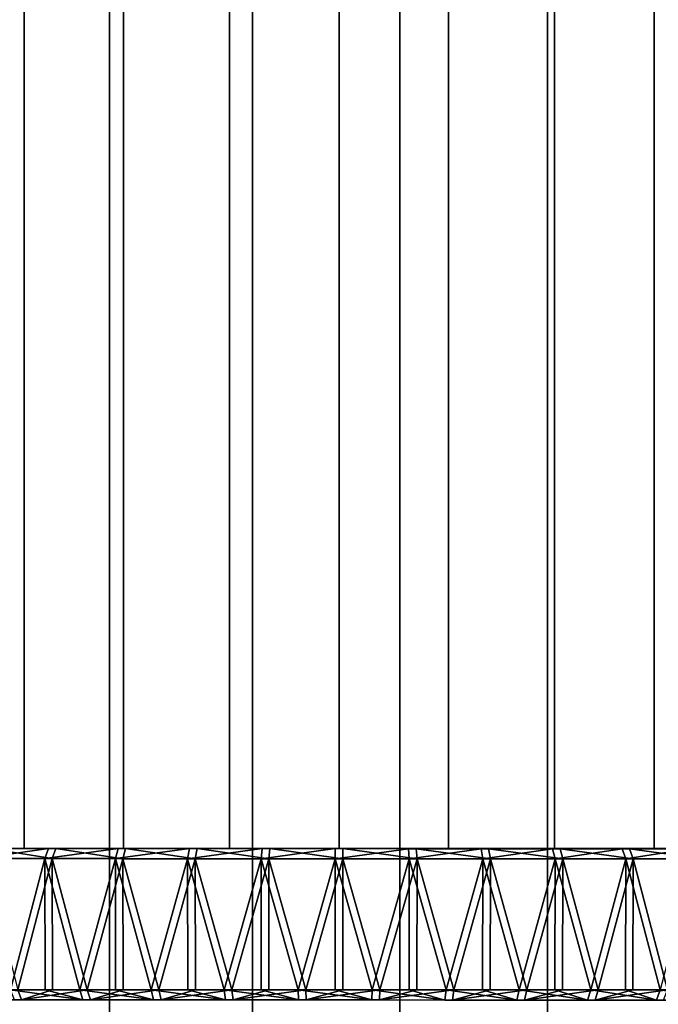
# Model space of a CAD drawing. Extents: x -0.037 to 0.037, y -0.7 to 0.
# Drawn here: x -0.006 to 0.006, y -0.642 to -0.622 of the extents above; entities that cross this region are included whole.
import ezdxf

# ---------------------------------------------------------------- set-up
doc = ezdxf.new("R2010")
doc.units = 0
for name, color, linetype in [('L4_ROHRE_FARBE5', 7, 'CONTINUOUS'), ('L6_ROHRE_FARBE6', 7, 'CONTINUOUS'), ('L9_ABDECKUNG_FARBE2', 7, 'CONTINUOUS')]:
    doc.layers.add(name, color=color, linetype=linetype)

msp = doc.modelspace()

# ---------------------------------------------------------------- linework, layer by layer
at = {"layer": 'L4_ROHRE_FARBE5', "color": 253, "invisible_edges": 9}
for points in [[(-0.007218, -0.697, 0.212493), (-0.004556, -0.031, 0.213734), (-0.007218, -0.031, 0.212493), (-0.007218, -0.697, 0.212493)], [(-0.004556, -0.031, 0.213734), (-0.007218, -0.697, 0.212493), (-0.004556, -0.697, 0.213734), (-0.004556, -0.031, 0.213734)], [(-0.004556, -0.031, 0.182066), (-0.007218, -0.697, 0.183307), (-0.007218, -0.031, 0.183307), (-0.004556, -0.031, 0.182066)], [(-0.007218, -0.697, 0.183307), (-0.004556, -0.031, 0.182066), (-0.004556, -0.697, 0.182066), (-0.007218, -0.697, 0.183307)], [(-0.004556, -0.697, 0.213734), (-0.001719, -0.031, 0.214494), (-0.004556, -0.031, 0.213734), (-0.004556, -0.697, 0.213734)], [(-0.001719, -0.031, 0.214494), (-0.004556, -0.697, 0.213734), (-0.001719, -0.697, 0.214494), (-0.001719, -0.031, 0.214494)], [(-0.001719, -0.031, 0.181306), (-0.004556, -0.697, 0.182066), (-0.004556, -0.031, 0.182066), (-0.001719, -0.031, 0.181306)], [(-0.004556, -0.697, 0.182066), (-0.001719, -0.031, 0.181306), (-0.001719, -0.697, 0.181306), (-0.004556, -0.697, 0.182066)], [(-0.001719, -0.697, 0.214494), (0.001207, -0.031, 0.21475), (-0.001719, -0.031, 0.214494), (-0.001719, -0.697, 0.214494)], [(0.001207, -0.031, 0.21475), (-0.001719, -0.697, 0.214494), (0.001207, -0.697, 0.21475), (0.001207, -0.031, 0.21475)], [(0.001207, -0.031, 0.18105), (-0.001719, -0.697, 0.181306), (-0.001719, -0.031, 0.181306), (0.001207, -0.031, 0.18105)], [(-0.001719, -0.697, 0.181306), (0.001207, -0.031, 0.18105), (0.001207, -0.697, 0.18105), (-0.001719, -0.697, 0.181306)], [(0.004133, -0.031, 0.181306), (0.001207, -0.697, 0.18105), (0.001207, -0.031, 0.18105), (0.004133, -0.031, 0.181306)], [(0.001207, -0.697, 0.18105), (0.004133, -0.031, 0.181306), (0.004133, -0.697, 0.181306), (0.001207, -0.697, 0.18105)], [(0.001207, -0.697, 0.21475), (0.004133, -0.031, 0.214494), (0.001207, -0.031, 0.21475), (0.001207, -0.697, 0.21475)], [(0.004133, -0.031, 0.214494), (0.001207, -0.697, 0.21475), (0.004133, -0.697, 0.214494), (0.004133, -0.031, 0.214494)], [(0.00697, -0.031, 0.182066), (0.004133, -0.697, 0.181306), (0.004133, -0.031, 0.181306), (0.00697, -0.031, 0.182066)], [(0.004133, -0.697, 0.181306), (0.00697, -0.031, 0.182066), (0.00697, -0.697, 0.182066), (0.004133, -0.697, 0.181306)], [(0.004133, -0.697, 0.214494), (0.00697, -0.031, 0.213734), (0.004133, -0.031, 0.214494), (0.004133, -0.697, 0.214494)], [(0.00697, -0.031, 0.213734), (0.004133, -0.697, 0.214494), (0.00697, -0.697, 0.213734), (0.00697, -0.031, 0.213734)]]:
    msp.add_3dface(points, dxfattribs=at)
at = {"layer": 'L6_ROHRE_FARBE6', "color": 253}
for points, invisible_edges in [([(-0.008035, -0.6385, 0.105126), (-0.00625, -0.0195, 0.106375), (-0.008035, -0.0195, 0.105126), (-0.008035, -0.6385, 0.105126)], 9), ([(-0.00625, -0.0195, 0.106375), (-0.008035, -0.6385, 0.105126), (-0.00625, -0.6385, 0.106375), (-0.00625, -0.0195, 0.106375)], 9), ([(-0.00625, -0.0195, 0.084725), (-0.008035, -0.6385, 0.085974), (-0.008035, -0.0195, 0.085974), (-0.00625, -0.0195, 0.084725)], 9), ([(-0.008035, -0.6385, 0.085974), (-0.00625, -0.0195, 0.084725), (-0.00625, -0.6385, 0.084725), (-0.008035, -0.6385, 0.085974)], 9), ([(-0.00625, -0.6385, 0.106375), (-0.004275, -0.0195, 0.107296), (-0.00625, -0.0195, 0.106375), (-0.00625, -0.6385, 0.106375)], 9), ([(-0.004275, -0.0195, 0.107296), (-0.00625, -0.6385, 0.106375), (-0.004275, -0.6385, 0.107296), (-0.004275, -0.0195, 0.107296)], 9), ([(-0.004275, -0.0195, 0.083804), (-0.00625, -0.6385, 0.084725), (-0.00625, -0.0195, 0.084725), (-0.004275, -0.0195, 0.083804)], 9), ([(-0.00625, -0.6385, 0.084725), (-0.004275, -0.0195, 0.083804), (-0.004275, -0.6385, 0.083804), (-0.00625, -0.6385, 0.084725)], 9), ([(-0.004275, -0.6385, 0.107296), (-0.002171, -0.0195, 0.10786), (-0.004275, -0.0195, 0.107296), (-0.004275, -0.6385, 0.107296)], 9), ([(-0.002171, -0.0195, 0.10786), (-0.004275, -0.6385, 0.107296), (-0.002171, -0.6385, 0.10786), (-0.002171, -0.0195, 0.10786)], 9), ([(-0.002171, -0.0195, 0.08324), (-0.004275, -0.6385, 0.083804), (-0.004275, -0.0195, 0.083804), (-0.002171, -0.0195, 0.08324)], 9), ([(-0.004275, -0.6385, 0.083804), (-0.002171, -0.0195, 0.08324), (-0.002171, -0.6385, 0.08324), (-0.004275, -0.6385, 0.083804)], 9), ([(-0.002171, -0.6385, 0.10786), (0, -0.0195, 0.10805), (-0.002171, -0.0195, 0.10786), (-0.002171, -0.6385, 0.10786)], 9), ([(0, -0.0195, 0.10805), (-0.002171, -0.6385, 0.10786), (0, -0.6385, 0.10805), (0, -0.0195, 0.10805)], 9), ([(0, -0.0195, 0.08305), (-0.002171, -0.6385, 0.08324), (-0.002171, -0.0195, 0.08324), (0, -0.0195, 0.08305)], 9), ([(-0.002171, -0.6385, 0.08324), (0, -0.0195, 0.08305), (0, -0.6385, 0.08305), (-0.002171, -0.6385, 0.08324)], 9), ([(0.002171, -0.0195, 0.08324), (0, -0.6385, 0.08305), (0, -0.0195, 0.08305), (0.002171, -0.0195, 0.08324)], 9), ([(0, -0.6385, 0.08305), (0.002171, -0.0195, 0.08324), (0.002171, -0.6385, 0.08324), (0, -0.6385, 0.08305)], 9), ([(0, -0.6385, 0.10805), (0.002171, -0.0195, 0.10786), (0, -0.0195, 0.10805), (0, -0.6385, 0.10805)], 9), ([(0.002171, -0.0195, 0.10786), (0, -0.6385, 0.10805), (0.002171, -0.6385, 0.10786), (0.002171, -0.0195, 0.10786)], 9), ([(0.004275, -0.0195, 0.083804), (0.002171, -0.6385, 0.08324), (0.002171, -0.0195, 0.08324), (0.004275, -0.0195, 0.083804)], 9), ([(0.002171, -0.6385, 0.08324), (0.004275, -0.0195, 0.083804), (0.004275, -0.6385, 0.083804), (0.002171, -0.6385, 0.08324)], 9), ([(0.002171, -0.6385, 0.10786), (0.004275, -0.0195, 0.107296), (0.002171, -0.0195, 0.10786), (0.002171, -0.6385, 0.10786)], 9), ([(0.004275, -0.0195, 0.107296), (0.002171, -0.6385, 0.10786), (0.004275, -0.6385, 0.107296), (0.004275, -0.0195, 0.107296)], 9), ([(0.00625, -0.0195, 0.084725), (0.004275, -0.6385, 0.083804), (0.004275, -0.0195, 0.083804), (0.00625, -0.0195, 0.084725)], 9), ([(0.004275, -0.6385, 0.083804), (0.00625, -0.0195, 0.084725), (0.00625, -0.6385, 0.084725), (0.004275, -0.6385, 0.083804)], 9), ([(0.004275, -0.6385, 0.107296), (0.00625, -0.0195, 0.106375), (0.004275, -0.0195, 0.107296), (0.004275, -0.6385, 0.107296)], 9), ([(0.00625, -0.0195, 0.106375), (0.004275, -0.6385, 0.107296), (0.00625, -0.6385, 0.106375), (0.00625, -0.0195, 0.106375)], 9), ([(0.008035, -0.0195, 0.085974), (0.00625, -0.6385, 0.084725), (0.00625, -0.0195, 0.084725), (0.008035, -0.0195, 0.085974)], 9), ([(0.00625, -0.6385, 0.084725), (0.008035, -0.0195, 0.085974), (0.008035, -0.6385, 0.085974), (0.00625, -0.6385, 0.084725)], 9), ([(0.00625, -0.6385, 0.106375), (0.008035, -0.0195, 0.105126), (0.00625, -0.0195, 0.106375), (0.00625, -0.6385, 0.106375)], 9), ([(0.008035, -0.0195, 0.105126), (0.00625, -0.6385, 0.106375), (0.008035, -0.6385, 0.105126), (0.008035, -0.0195, 0.105126)], 9), ([(-0.01231, -0.6385, 0.097721), (-0.0125, -0.6385, 0.09555), (0, -0.6385, 0.09555), (-0.01231, -0.6385, 0.097721)], 8), ([(-0.0125, -0.6385, 0.09555), (-0.01231, -0.6385, 0.093379), (0, -0.6385, 0.09555), (-0.0125, -0.6385, 0.09555)], 8), ([(-0.011746, -0.6385, 0.099825), (-0.01231, -0.6385, 0.097721), (0, -0.6385, 0.09555), (-0.011746, -0.6385, 0.099825)], 8), ([(0, -0.6385, 0.09555), (-0.01231, -0.6385, 0.093379), (-0.011746, -0.6385, 0.091275), (0, -0.6385, 0.09555)], 8), ([(-0.010825, -0.6385, 0.1018), (-0.011746, -0.6385, 0.099825), (0, -0.6385, 0.09555), (-0.010825, -0.6385, 0.1018)], 8), ([(0, -0.6385, 0.09555), (-0.011746, -0.6385, 0.091275), (-0.010825, -0.6385, 0.0893), (0, -0.6385, 0.09555)], 8), ([(-0.009576, -0.6385, 0.103585), (-0.010825, -0.6385, 0.1018), (0, -0.6385, 0.09555), (-0.009576, -0.6385, 0.103585)], 8), ([(0, -0.6385, 0.09555), (-0.010825, -0.6385, 0.0893), (-0.009576, -0.6385, 0.087515), (0, -0.6385, 0.09555)], 8), ([(-0.008035, -0.6385, 0.105126), (-0.009576, -0.6385, 0.103585), (0, -0.6385, 0.09555), (-0.008035, -0.6385, 0.105126)], 8), ([(0, -0.6385, 0.09555), (-0.009576, -0.6385, 0.087515), (-0.008035, -0.6385, 0.085974), (0, -0.6385, 0.09555)], 8), ([(-0.00625, -0.6385, 0.106375), (-0.008035, -0.6385, 0.105126), (0, -0.6385, 0.09555), (-0.00625, -0.6385, 0.106375)], 8), ([(0, -0.6385, 0.09555), (-0.008035, -0.6385, 0.085974), (-0.00625, -0.6385, 0.084725), (0, -0.6385, 0.09555)], 8), ([(-0.004275, -0.6385, 0.107296), (-0.00625, -0.6385, 0.106375), (0, -0.6385, 0.09555), (-0.004275, -0.6385, 0.107296)], 8), ([(0, -0.6385, 0.09555), (-0.00625, -0.6385, 0.084725), (-0.004275, -0.6385, 0.083804), (0, -0.6385, 0.09555)], 8), ([(-0.002171, -0.6385, 0.10786), (-0.004275, -0.6385, 0.107296), (0, -0.6385, 0.09555), (-0.002171, -0.6385, 0.10786)], 8), ([(0, -0.6385, 0.09555), (-0.004275, -0.6385, 0.083804), (-0.002171, -0.6385, 0.08324), (0, -0.6385, 0.09555)], 8), ([(0, -0.6385, 0.10805), (-0.002171, -0.6385, 0.10786), (0, -0.6385, 0.09555), (0, -0.6385, 0.10805)], 8), ([(0, -0.6385, 0.09555), (-0.002171, -0.6385, 0.08324), (0, -0.6385, 0.08305), (0, -0.6385, 0.09555)], 8), ([(0, -0.6385, 0.09555), (0, -0.6385, 0.08305), (0.002171, -0.6385, 0.08324), (0, -0.6385, 0.09555)], 8), ([(0, -0.6385, 0.09555), (0.002171, -0.6385, 0.08324), (0.004275, -0.6385, 0.083804), (0, -0.6385, 0.09555)], 8), ([(0, -0.6385, 0.09555), (0.004275, -0.6385, 0.083804), (0.00625, -0.6385, 0.084725), (0, -0.6385, 0.09555)], 8), ([(0, -0.6385, 0.09555), (0.00625, -0.6385, 0.084725), (0.008035, -0.6385, 0.085974), (0, -0.6385, 0.09555)], 8), ([(0, -0.6385, 0.09555), (0.008035, -0.6385, 0.085974), (0.009576, -0.6385, 0.087515), (0, -0.6385, 0.09555)], 8), ([(0, -0.6385, 0.09555), (0.009576, -0.6385, 0.087515), (0.010825, -0.6385, 0.0893), (0, -0.6385, 0.09555)], 8), ([(0, -0.6385, 0.09555), (0.010825, -0.6385, 0.0893), (0.011746, -0.6385, 0.091275), (0, -0.6385, 0.09555)], 8), ([(0, -0.6385, 0.09555), (0.011746, -0.6385, 0.091275), (0.01231, -0.6385, 0.093379), (0, -0.6385, 0.09555)], 8), ([(0, -0.6385, 0.09555), (0.01231, -0.6385, 0.093379), (0.0125, -0.6385, 0.09555), (0, -0.6385, 0.09555)], 8), ([(0.01231, -0.6385, 0.097721), (0, -0.6385, 0.09555), (0.0125, -0.6385, 0.09555), (0.01231, -0.6385, 0.097721)], 8), ([(0.011746, -0.6385, 0.099825), (0, -0.6385, 0.09555), (0.01231, -0.6385, 0.097721), (0.011746, -0.6385, 0.099825)], 8), ([(0.010825, -0.6385, 0.1018), (0, -0.6385, 0.09555), (0.011746, -0.6385, 0.099825), (0.010825, -0.6385, 0.1018)], 8), ([(0.009576, -0.6385, 0.103585), (0, -0.6385, 0.09555), (0.010825, -0.6385, 0.1018), (0.009576, -0.6385, 0.103585)], 8), ([(0.008035, -0.6385, 0.105126), (0, -0.6385, 0.09555), (0.009576, -0.6385, 0.103585), (0.008035, -0.6385, 0.105126)], 8), ([(0.00625, -0.6385, 0.106375), (0, -0.6385, 0.09555), (0.008035, -0.6385, 0.105126), (0.00625, -0.6385, 0.106375)], 8), ([(0.004275, -0.6385, 0.107296), (0, -0.6385, 0.09555), (0.00625, -0.6385, 0.106375), (0.004275, -0.6385, 0.107296)], 8), ([(0.002171, -0.6385, 0.10786), (0, -0.6385, 0.09555), (0.004275, -0.6385, 0.107296), (0.002171, -0.6385, 0.10786)], 8), ([(0, -0.6385, 0.10805), (0, -0.6385, 0.09555), (0.002171, -0.6385, 0.10786), (0, -0.6385, 0.10805)], 8)]:
    msp.add_3dface(points, dxfattribs=dict(at, invisible_edges=invisible_edges))
at = {"layer": 'L9_ABDECKUNG_FARBE2', "color": 253, "invisible_edges": 8}
for points in [[(-0.010601, -0.638496, 0.1078), (-0.006097, -0.638498, 0.104343), (-0.007027, -0.638498, 0.103619), (-0.010601, -0.638496, 0.1078)], [(-0.00946, -0.638497, 0.108701), (-0.006097, -0.638498, 0.104343), (-0.010601, -0.638496, 0.1078), (-0.00946, -0.638497, 0.108701)], [(-0.00946, -0.638497, 0.108701), (-0.005093, -0.638498, 0.10496), (-0.006097, -0.638498, 0.104343), (-0.00946, -0.638497, 0.108701)], [(-0.008243, -0.638497, 0.109496), (-0.005093, -0.638498, 0.10496), (-0.00946, -0.638497, 0.108701), (-0.008243, -0.638497, 0.109496)], [(-0.005603, -0.638498, 0.086434), (-0.007098, -0.638498, 0.080988), (-0.008375, -0.638497, 0.081683), (-0.005603, -0.638498, 0.086434)], [(-0.006572, -0.638498, 0.087106), (-0.005603, -0.638498, 0.086434), (-0.008375, -0.638497, 0.081683), (-0.006572, -0.638498, 0.087106)], [(-0.00696, -0.638498, 0.110179), (-0.005093, -0.638498, 0.10496), (-0.008243, -0.638497, 0.109496), (-0.00696, -0.638498, 0.110179)], [(-0.007098, -0.638498, 0.080988), (-0.005764, -0.638498, 0.08041), (-0.007185, -0.638698, 0.080808), (-0.007098, -0.638498, 0.080988)], [(-0.007185, -0.638698, 0.080808), (-0.005764, -0.638498, 0.08041), (-0.005835, -0.638698, 0.080223), (-0.007185, -0.638698, 0.080808)], [(-0.004567, -0.638498, 0.085873), (-0.005764, -0.638498, 0.08041), (-0.007098, -0.638498, 0.080988), (-0.004567, -0.638498, 0.085873)], [(-0.005603, -0.638498, 0.086434), (-0.004567, -0.638498, 0.085873), (-0.007098, -0.638498, 0.080988), (-0.005603, -0.638498, 0.086434)], [(-0.00569, -0.638698, 0.110931), (-0.00696, -0.638498, 0.110179), (-0.007046, -0.638698, 0.110359), (-0.00569, -0.638698, 0.110931)], [(-0.00696, -0.638498, 0.110179), (-0.004026, -0.638499, 0.105464), (-0.005093, -0.638498, 0.10496), (-0.00696, -0.638498, 0.110179)], [(-0.00562, -0.638498, 0.110744), (-0.004026, -0.638499, 0.105464), (-0.00696, -0.638498, 0.110179), (-0.00562, -0.638498, 0.110744)], [(-0.00569, -0.638698, 0.110931), (-0.00562, -0.638498, 0.110744), (-0.00696, -0.638498, 0.110179), (-0.00569, -0.638698, 0.110931)], [(-0.005764, -0.638498, 0.08041), (-0.004384, -0.638499, 0.079954), (-0.005835, -0.638698, 0.080223), (-0.005764, -0.638498, 0.08041)], [(-0.005835, -0.638698, 0.080223), (-0.004384, -0.638499, 0.079954), (-0.004438, -0.638698, 0.079762), (-0.005835, -0.638698, 0.080223)], [(-0.003474, -0.638499, 0.08543), (-0.004384, -0.638499, 0.079954), (-0.005764, -0.638498, 0.08041), (-0.003474, -0.638499, 0.08543)], [(-0.004567, -0.638498, 0.085873), (-0.003474, -0.638499, 0.08543), (-0.005764, -0.638498, 0.08041), (-0.004567, -0.638498, 0.085873)], [(-0.004288, -0.638699, 0.111379), (-0.00562, -0.638498, 0.110744), (-0.00569, -0.638698, 0.110931), (-0.004288, -0.638699, 0.111379)], [(-0.00562, -0.638498, 0.110744), (-0.002911, -0.638499, 0.105846), (-0.004026, -0.638499, 0.105464), (-0.00562, -0.638498, 0.110744)], [(-0.004236, -0.638499, 0.111186), (-0.002911, -0.638499, 0.105846), (-0.00562, -0.638498, 0.110744), (-0.004236, -0.638499, 0.111186)], [(-0.004288, -0.638699, 0.111379), (-0.004236, -0.638499, 0.111186), (-0.00562, -0.638498, 0.110744), (-0.004288, -0.638699, 0.111379)], [(-0.004384, -0.638499, 0.079954), (-0.002968, -0.638499, 0.079624), (-0.004438, -0.638698, 0.079762), (-0.004384, -0.638499, 0.079954)], [(-0.004438, -0.638698, 0.079762), (-0.002968, -0.638499, 0.079624), (-0.003005, -0.638699, 0.079428), (-0.004438, -0.638698, 0.079762)], [(-0.00234, -0.638499, 0.085109), (-0.002968, -0.638499, 0.079624), (-0.004384, -0.638499, 0.079954), (-0.00234, -0.638499, 0.085109)], [(-0.003474, -0.638499, 0.08543), (-0.00234, -0.638499, 0.085109), (-0.004384, -0.638499, 0.079954), (-0.003474, -0.638499, 0.08543)], [(-0.002852, -0.638699, 0.1117), (-0.004236, -0.638499, 0.111186), (-0.004288, -0.638699, 0.111379), (-0.002852, -0.638699, 0.1117)], [(-0.004236, -0.638499, 0.111186), (-0.001761, -0.638499, 0.106104), (-0.002911, -0.638499, 0.105846), (-0.004236, -0.638499, 0.111186)], [(-0.002817, -0.638499, 0.111503), (-0.001761, -0.638499, 0.106104), (-0.004236, -0.638499, 0.111186), (-0.002817, -0.638499, 0.111503)], [(-0.002852, -0.638699, 0.1117), (-0.002817, -0.638499, 0.111503), (-0.004236, -0.638499, 0.111186), (-0.002852, -0.638699, 0.1117)], [(-0.002968, -0.638499, 0.079624), (-0.001528, -0.638499, 0.079422), (-0.003005, -0.638699, 0.079428), (-0.002968, -0.638499, 0.079624)], [(-0.003005, -0.638699, 0.079428), (-0.001528, -0.638499, 0.079422), (-0.001547, -0.638699, 0.079223), (-0.003005, -0.638699, 0.079428)], [(-0.00234, -0.638499, 0.085109), (-0.001528, -0.638499, 0.079422), (-0.002968, -0.638499, 0.079624), (-0.00234, -0.638499, 0.085109)], [(-0.001393, -0.6387, 0.111891), (-0.002817, -0.638499, 0.111503), (-0.002852, -0.638699, 0.1117), (-0.001393, -0.6387, 0.111891)], [(-0.002817, -0.638499, 0.111503), (-0.000589, -0.6385, 0.106234), (-0.001761, -0.638499, 0.106104), (-0.002817, -0.638499, 0.111503)], [(-0.001376, -0.6385, 0.111691), (-0.000589, -0.6385, 0.106234), (-0.002817, -0.638499, 0.111503), (-0.001376, -0.6385, 0.111691)], [(-0.001393, -0.6387, 0.111891), (-0.001376, -0.6385, 0.111691), (-0.002817, -0.638499, 0.111503), (-0.001393, -0.6387, 0.111891)], [(-0.00234, -0.638499, 0.085109), (-0.001177, -0.6385, 0.084915), (-0.001528, -0.638499, 0.079422), (-0.00234, -0.638499, 0.085109)], [(-0.000077, -0.6385, 0.07935), (-0.001547, -0.638699, 0.079223), (-0.001528, -0.638499, 0.079422), (-0.000077, -0.6385, 0.07935)], [(-0.000077, -0.6385, 0.07935), (-0.000078, -0.6387, 0.07915), (-0.001547, -0.638699, 0.079223), (-0.000077, -0.6385, 0.07935)], [(-0.001177, -0.6385, 0.084915), (-0.000077, -0.6385, 0.07935), (-0.001528, -0.638499, 0.079422), (-0.001177, -0.6385, 0.084915)], [(0.000078, -0.6387, 0.11195), (-0.001376, -0.6385, 0.111691), (-0.001393, -0.6387, 0.111891), (0.000078, -0.6387, 0.11195)], [(0.000077, -0.6385, 0.11175), (-0.000589, -0.6385, 0.106234), (-0.001376, -0.6385, 0.111691), (0.000077, -0.6385, 0.11175)], [(0.000078, -0.6387, 0.11195), (0.000077, -0.6385, 0.11175), (-0.001376, -0.6385, 0.111691), (0.000078, -0.6387, 0.11195)], [(-0.001177, -0.6385, 0.084915), (0, -0.6385, 0.08485), (-0.000077, -0.6385, 0.07935), (-0.001177, -0.6385, 0.084915)], [(0.000077, -0.6385, 0.11175), (0.000589, -0.6385, 0.106234), (-0.000589, -0.6385, 0.106234), (0.000077, -0.6385, 0.11175)], [(0.001376, -0.638501, 0.079409), (-0.000078, -0.6387, 0.07915), (-0.000077, -0.6385, 0.07935), (0.001376, -0.638501, 0.079409)], [(0.001376, -0.638501, 0.079409), (0.001393, -0.638701, 0.079209), (-0.000078, -0.6387, 0.07915), (0.001376, -0.638501, 0.079409)], [(0, -0.6385, 0.08485), (0.001376, -0.638501, 0.079409), (-0.000077, -0.6385, 0.07935), (0, -0.6385, 0.08485)], [(0.001177, -0.6385, 0.084915), (0.001376, -0.638501, 0.079409), (0, -0.6385, 0.08485), (0.001177, -0.6385, 0.084915)], [(0.000077, -0.6385, 0.11175), (0.001528, -0.638501, 0.111678), (0.000589, -0.6385, 0.106234), (0.000077, -0.6385, 0.11175)], [(0.001547, -0.638701, 0.111877), (0.001528, -0.638501, 0.111678), (0.000077, -0.6385, 0.11175), (0.001547, -0.638701, 0.111877)], [(0.000078, -0.6387, 0.11195), (0.001547, -0.638701, 0.111877), (0.000077, -0.6385, 0.11175), (0.000078, -0.6387, 0.11195)], [(0.001528, -0.638501, 0.111678), (0.001761, -0.638501, 0.106104), (0.000589, -0.6385, 0.106234), (0.001528, -0.638501, 0.111678)], [(0.00234, -0.638501, 0.085109), (0.002817, -0.638501, 0.079597), (0.001177, -0.6385, 0.084915), (0.00234, -0.638501, 0.085109)], [(0.001177, -0.6385, 0.084915), (0.002817, -0.638501, 0.079597), (0.001376, -0.638501, 0.079409), (0.001177, -0.6385, 0.084915)], [(0.002817, -0.638501, 0.079597), (0.001393, -0.638701, 0.079209), (0.001376, -0.638501, 0.079409), (0.002817, -0.638501, 0.079597)], [(0.002817, -0.638501, 0.079597), (0.002852, -0.638701, 0.0794), (0.001393, -0.638701, 0.079209), (0.002817, -0.638501, 0.079597)], [(0.001528, -0.638501, 0.111678), (0.002968, -0.638501, 0.111476), (0.001761, -0.638501, 0.106104), (0.001528, -0.638501, 0.111678)], [(0.001528, -0.638501, 0.111678), (0.003005, -0.638701, 0.111672), (0.002968, -0.638501, 0.111476), (0.001528, -0.638501, 0.111678)], [(0.001547, -0.638701, 0.111877), (0.003005, -0.638701, 0.111672), (0.001528, -0.638501, 0.111678), (0.001547, -0.638701, 0.111877)], [(0.002968, -0.638501, 0.111476), (0.002912, -0.638501, 0.105846), (0.001761, -0.638501, 0.106104), (0.002968, -0.638501, 0.111476)], [(0.003474, -0.638501, 0.08543), (0.00562, -0.638502, 0.080356), (0.00234, -0.638501, 0.085109), (0.003474, -0.638501, 0.08543)], [(0.00234, -0.638501, 0.085109), (0.00562, -0.638502, 0.080356), (0.004236, -0.638501, 0.079914), (0.00234, -0.638501, 0.085109)], [(0.00234, -0.638501, 0.085109), (0.004236, -0.638501, 0.079914), (0.002817, -0.638501, 0.079597), (0.00234, -0.638501, 0.085109)], [(0.004236, -0.638501, 0.079914), (0.002852, -0.638701, 0.0794), (0.002817, -0.638501, 0.079597), (0.004236, -0.638501, 0.079914)], [(0.004236, -0.638501, 0.079914), (0.004288, -0.638702, 0.079721), (0.002852, -0.638701, 0.0794), (0.004236, -0.638501, 0.079914)], [(0.002968, -0.638501, 0.111476), (0.004384, -0.638502, 0.111146), (0.002912, -0.638501, 0.105846), (0.002968, -0.638501, 0.111476)], [(0.004384, -0.638502, 0.111146), (0.004027, -0.638501, 0.105463), (0.002912, -0.638501, 0.105846), (0.004384, -0.638502, 0.111146)], [(0.002968, -0.638501, 0.111476), (0.004438, -0.638702, 0.111338), (0.004384, -0.638502, 0.111146), (0.002968, -0.638501, 0.111476)], [(0.003005, -0.638701, 0.111672), (0.004438, -0.638702, 0.111338), (0.002968, -0.638501, 0.111476), (0.003005, -0.638701, 0.111672)], [(0.004566, -0.638502, 0.085873), (0.00696, -0.638502, 0.080921), (0.003474, -0.638501, 0.08543), (0.004566, -0.638502, 0.085873)], [(0.003474, -0.638501, 0.08543), (0.00696, -0.638502, 0.080921), (0.00562, -0.638502, 0.080356), (0.003474, -0.638501, 0.08543)], [(0.004384, -0.638502, 0.111146), (0.005764, -0.638502, 0.11069), (0.004027, -0.638501, 0.105463), (0.004384, -0.638502, 0.111146)], [(0.005764, -0.638502, 0.11069), (0.005093, -0.638502, 0.10496), (0.004027, -0.638501, 0.105463), (0.005764, -0.638502, 0.11069)], [(0.00562, -0.638502, 0.080356), (0.004288, -0.638702, 0.079721), (0.004236, -0.638501, 0.079914), (0.00562, -0.638502, 0.080356)], [(0.00562, -0.638502, 0.080356), (0.00569, -0.638702, 0.080169), (0.004288, -0.638702, 0.079721), (0.00562, -0.638502, 0.080356)], [(0.004384, -0.638502, 0.111146), (0.005835, -0.638702, 0.110877), (0.005764, -0.638502, 0.11069), (0.004384, -0.638502, 0.111146)], [(0.004438, -0.638702, 0.111338), (0.005835, -0.638702, 0.110877), (0.004384, -0.638502, 0.111146), (0.004438, -0.638702, 0.111338)], [(0.005603, -0.638502, 0.086434), (0.008243, -0.638503, 0.081604), (0.004566, -0.638502, 0.085873), (0.005603, -0.638502, 0.086434)], [(0.004566, -0.638502, 0.085873), (0.008243, -0.638503, 0.081604), (0.00696, -0.638502, 0.080921), (0.004566, -0.638502, 0.085873)], [(0.008375, -0.638503, 0.109417), (0.006097, -0.638502, 0.104343), (0.005093, -0.638502, 0.10496), (0.008375, -0.638503, 0.109417)], [(0.005764, -0.638502, 0.11069), (0.007098, -0.638502, 0.110112), (0.005093, -0.638502, 0.10496), (0.005764, -0.638502, 0.11069)], [(0.007098, -0.638502, 0.110112), (0.008375, -0.638503, 0.109417), (0.005093, -0.638502, 0.10496), (0.007098, -0.638502, 0.110112)], [(0.006572, -0.638502, 0.087106), (0.00946, -0.638503, 0.082399), (0.005603, -0.638502, 0.086434), (0.006572, -0.638502, 0.087106)], [(0.005603, -0.638502, 0.086434), (0.00946, -0.638503, 0.082399), (0.008243, -0.638503, 0.081604), (0.005603, -0.638502, 0.086434)], [(0.00696, -0.638502, 0.080921), (0.00569, -0.638702, 0.080169), (0.00562, -0.638502, 0.080356), (0.00696, -0.638502, 0.080921)], [(0.00696, -0.638502, 0.080921), (0.007046, -0.638702, 0.080741), (0.00569, -0.638702, 0.080169), (0.00696, -0.638502, 0.080921)], [(0.005764, -0.638502, 0.11069), (0.007185, -0.638703, 0.110292), (0.007098, -0.638502, 0.110112), (0.005764, -0.638502, 0.11069)], [(0.005835, -0.638702, 0.110877), (0.007185, -0.638703, 0.110292), (0.005764, -0.638502, 0.11069), (0.005835, -0.638702, 0.110877)], [(0.008375, -0.638503, 0.109417), (0.009584, -0.638503, 0.108611), (0.006097, -0.638502, 0.104343), (0.008375, -0.638503, 0.109417)], [(0.009584, -0.638503, 0.108611), (0.007027, -0.638502, 0.103619), (0.006097, -0.638502, 0.104343), (0.009584, -0.638503, 0.108611)], [(-0.005835, -0.638698, 0.080223), (-0.006518, -0.641298, 0.0805), (-0.007185, -0.638698, 0.080808), (-0.005835, -0.638698, 0.080223)], [(-0.00569, -0.638698, 0.110931), (-0.007046, -0.638698, 0.110359), (-0.006375, -0.641298, 0.110661), (-0.00569, -0.638698, 0.110931)], [(-0.00583, -0.641298, 0.080239), (-0.006518, -0.641298, 0.0805), (-0.005835, -0.638698, 0.080223), (-0.00583, -0.641298, 0.080239)], [(-0.005685, -0.641298, 0.110916), (-0.00569, -0.638698, 0.110931), (-0.006375, -0.641298, 0.110661), (-0.005685, -0.641298, 0.110916)], [(-0.004438, -0.638698, 0.079762), (-0.005143, -0.641298, 0.079977), (-0.005835, -0.638698, 0.080223), (-0.004438, -0.638698, 0.079762)], [(-0.005143, -0.641298, 0.079977), (-0.00583, -0.641298, 0.080239), (-0.005835, -0.638698, 0.080223), (-0.005143, -0.641298, 0.079977)], [(-0.004288, -0.638699, 0.111379), (-0.00569, -0.638698, 0.110931), (-0.004995, -0.641298, 0.111171), (-0.004288, -0.638699, 0.111379)], [(-0.004995, -0.641298, 0.111171), (-0.00569, -0.638698, 0.110931), (-0.005685, -0.641298, 0.110916), (-0.004995, -0.641298, 0.111171)], [(-0.004434, -0.641298, 0.079778), (-0.005143, -0.641298, 0.079977), (-0.004438, -0.638698, 0.079762), (-0.004434, -0.641298, 0.079778)], [(-0.004285, -0.641299, 0.111364), (-0.004288, -0.638699, 0.111379), (-0.004995, -0.641298, 0.111171), (-0.004285, -0.641299, 0.111364)], [(-0.003005, -0.638699, 0.079428), (-0.003726, -0.641299, 0.079579), (-0.004438, -0.638698, 0.079762), (-0.003005, -0.638699, 0.079428)], [(-0.003726, -0.641299, 0.079579), (-0.004434, -0.641298, 0.079778), (-0.004438, -0.638698, 0.079762), (-0.003726, -0.641299, 0.079579)], [(-0.002852, -0.638699, 0.1117), (-0.004288, -0.638699, 0.111379), (-0.003575, -0.641299, 0.111556), (-0.002852, -0.638699, 0.1117)], [(-0.003575, -0.641299, 0.111556), (-0.004288, -0.638699, 0.111379), (-0.004285, -0.641299, 0.111364), (-0.003575, -0.641299, 0.111556)], [(-0.003003, -0.641299, 0.079444), (-0.003726, -0.641299, 0.079579), (-0.003005, -0.638699, 0.079428), (-0.003003, -0.641299, 0.079444)], [(-0.00285, -0.641299, 0.111684), (-0.002852, -0.638699, 0.1117), (-0.003575, -0.641299, 0.111556), (-0.00285, -0.641299, 0.111684)], [(-0.001547, -0.638699, 0.079223), (-0.002279, -0.641299, 0.079309), (-0.003005, -0.638699, 0.079428), (-0.001547, -0.638699, 0.079223)], [(-0.002279, -0.641299, 0.079309), (-0.003003, -0.641299, 0.079444), (-0.003005, -0.638699, 0.079428), (-0.002279, -0.641299, 0.079309)], [(-0.001393, -0.6387, 0.111891), (-0.002852, -0.638699, 0.1117), (-0.002126, -0.641299, 0.111812), (-0.001393, -0.6387, 0.111891)], [(-0.002126, -0.641299, 0.111812), (-0.002852, -0.638699, 0.1117), (-0.00285, -0.641299, 0.111684), (-0.002126, -0.641299, 0.111812)], [(-0.001547, -0.641299, 0.07924), (-0.002279, -0.641299, 0.079309), (-0.001547, -0.638699, 0.079223), (-0.001547, -0.641299, 0.07924)], [(-0.001392, -0.6413, 0.111874), (-0.001393, -0.6387, 0.111891), (-0.002126, -0.641299, 0.111812), (-0.001392, -0.6413, 0.111874)], [(-0.000078, -0.6387, 0.07915), (-0.000814, -0.6413, 0.07917), (-0.001547, -0.638699, 0.079223), (-0.000078, -0.6387, 0.07915)], [(-0.000814, -0.6413, 0.07917), (-0.001547, -0.641299, 0.07924), (-0.001547, -0.638699, 0.079223), (-0.000814, -0.6413, 0.07917)], [(0.000078, -0.6387, 0.11195), (-0.001393, -0.6387, 0.111891), (-0.000659, -0.6413, 0.111937), (0.000078, -0.6387, 0.11195)], [(-0.000659, -0.6413, 0.111937), (-0.001393, -0.6387, 0.111891), (-0.001392, -0.6413, 0.111874), (-0.000659, -0.6413, 0.111937)], [(-0.000078, -0.6413, 0.079167), (-0.000814, -0.6413, 0.07917), (-0.000078, -0.6387, 0.07915), (-0.000078, -0.6413, 0.079167)], [(0.000078, -0.6387, 0.11195), (-0.000659, -0.6413, 0.111937), (0.000076, -0.6413, 0.111933), (0.000078, -0.6387, 0.11195)], [(0.001393, -0.638701, 0.079209), (0.000657, -0.6413, 0.079163), (-0.000078, -0.6387, 0.07915), (0.001393, -0.638701, 0.079209)], [(0.000657, -0.6413, 0.079163), (-0.000078, -0.6413, 0.079167), (-0.000078, -0.6387, 0.07915), (0.000657, -0.6413, 0.079163)], [(0.000812, -0.6413, 0.11193), (0.000078, -0.6387, 0.11195), (0.000076, -0.6413, 0.111933), (0.000812, -0.6413, 0.11193)], [(0.001547, -0.638701, 0.111877), (0.000078, -0.6387, 0.11195), (0.000812, -0.6413, 0.11193), (0.001547, -0.638701, 0.111877)], [(0.001393, -0.638701, 0.079209), (0.00139, -0.641301, 0.079226), (0.000657, -0.6413, 0.079163), (0.001393, -0.638701, 0.079209)], [(0.001547, -0.638701, 0.111877), (0.000812, -0.6413, 0.11193), (0.001545, -0.641301, 0.11186), (0.001547, -0.638701, 0.111877)], [(0.002124, -0.641301, 0.079288), (0.00139, -0.641301, 0.079226), (0.001393, -0.638701, 0.079209), (0.002124, -0.641301, 0.079288)], [(0.002852, -0.638701, 0.0794), (0.002124, -0.641301, 0.079288), (0.001393, -0.638701, 0.079209), (0.002852, -0.638701, 0.0794)], [(0.002277, -0.641301, 0.111791), (0.001547, -0.638701, 0.111877), (0.001545, -0.641301, 0.11186), (0.002277, -0.641301, 0.111791)], [(0.003005, -0.638701, 0.111672), (0.001547, -0.638701, 0.111877), (0.002277, -0.641301, 0.111791), (0.003005, -0.638701, 0.111672)], [(0.002852, -0.638701, 0.0794), (0.002848, -0.641301, 0.079416), (0.002124, -0.641301, 0.079288), (0.002852, -0.638701, 0.0794)], [(0.003005, -0.638701, 0.111672), (0.002277, -0.641301, 0.111791), (0.003001, -0.641301, 0.111656), (0.003005, -0.638701, 0.111672)], [(0.003573, -0.641301, 0.079544), (0.002848, -0.641301, 0.079416), (0.002852, -0.638701, 0.0794), (0.003573, -0.641301, 0.079544)], [(0.004288, -0.638702, 0.079721), (0.003573, -0.641301, 0.079544), (0.002852, -0.638701, 0.0794), (0.004288, -0.638702, 0.079721)], [(0.003724, -0.641301, 0.111521), (0.003005, -0.638701, 0.111672), (0.003001, -0.641301, 0.111656), (0.003724, -0.641301, 0.111521)], [(0.004438, -0.638702, 0.111338), (0.003005, -0.638701, 0.111672), (0.003724, -0.641301, 0.111521), (0.004438, -0.638702, 0.111338)], [(0.004288, -0.638702, 0.079721), (0.004283, -0.641302, 0.079736), (0.003573, -0.641301, 0.079544), (0.004288, -0.638702, 0.079721)], [(0.004438, -0.638702, 0.111338), (0.003724, -0.641301, 0.111521), (0.004432, -0.641302, 0.111322), (0.004438, -0.638702, 0.111338)], [(0.004993, -0.641302, 0.079929), (0.004283, -0.641302, 0.079736), (0.004288, -0.638702, 0.079721), (0.004993, -0.641302, 0.079929)], [(0.00569, -0.638702, 0.080169), (0.004993, -0.641302, 0.079929), (0.004288, -0.638702, 0.079721), (0.00569, -0.638702, 0.080169)], [(0.005141, -0.641302, 0.111123), (0.004438, -0.638702, 0.111338), (0.004432, -0.641302, 0.111322), (0.005141, -0.641302, 0.111123)], [(0.005835, -0.638702, 0.110877), (0.004438, -0.638702, 0.111338), (0.005141, -0.641302, 0.111123), (0.005835, -0.638702, 0.110877)], [(0.00569, -0.638702, 0.080169), (0.005683, -0.641302, 0.080184), (0.004993, -0.641302, 0.079929), (0.00569, -0.638702, 0.080169)], [(0.005835, -0.638702, 0.110877), (0.005141, -0.641302, 0.111123), (0.005828, -0.641302, 0.110861), (0.005835, -0.638702, 0.110877)], [(0.006373, -0.641302, 0.080439), (0.005683, -0.641302, 0.080184), (0.00569, -0.638702, 0.080169), (0.006373, -0.641302, 0.080439)], [(0.007046, -0.638702, 0.080741), (0.006373, -0.641302, 0.080439), (0.00569, -0.638702, 0.080169), (0.007046, -0.638702, 0.080741)], [(0.006516, -0.641302, 0.1106), (0.005835, -0.638702, 0.110877), (0.005828, -0.641302, 0.110861), (0.006516, -0.641302, 0.1106)], [(0.007185, -0.638703, 0.110292), (0.005835, -0.638702, 0.110877), (0.006516, -0.641302, 0.1106), (0.007185, -0.638703, 0.110292)], [(-0.006375, -0.641298, 0.110661), (-0.00761, -0.641497, 0.109852), (-0.006297, -0.641498, 0.110476), (-0.006375, -0.641298, 0.110661)], [(-0.006438, -0.641498, 0.080684), (-0.006518, -0.641298, 0.0805), (-0.00508, -0.641498, 0.080167), (-0.006438, -0.641498, 0.080684)], [(-0.006518, -0.641298, 0.0805), (-0.00583, -0.641298, 0.080239), (-0.00508, -0.641498, 0.080167), (-0.006518, -0.641298, 0.0805)], [(-0.005685, -0.641298, 0.110916), (-0.006375, -0.641298, 0.110661), (-0.006297, -0.641498, 0.110476), (-0.005685, -0.641298, 0.110916)], [(-0.004995, -0.641298, 0.111171), (-0.006297, -0.641498, 0.110476), (-0.004934, -0.641498, 0.110981), (-0.004995, -0.641298, 0.111171)], [(-0.004995, -0.641298, 0.111171), (-0.005685, -0.641298, 0.110916), (-0.006297, -0.641498, 0.110476), (-0.004995, -0.641298, 0.111171)], [(-0.00583, -0.641298, 0.080239), (-0.005143, -0.641298, 0.079977), (-0.00508, -0.641498, 0.080167), (-0.00583, -0.641298, 0.080239)], [(-0.00508, -0.641498, 0.080167), (-0.005143, -0.641298, 0.079977), (-0.00368, -0.641499, 0.079773), (-0.00508, -0.641498, 0.080167)], [(-0.005143, -0.641298, 0.079977), (-0.004434, -0.641298, 0.079778), (-0.00368, -0.641499, 0.079773), (-0.005143, -0.641298, 0.079977)], [(-0.004285, -0.641299, 0.111364), (-0.004995, -0.641298, 0.111171), (-0.004934, -0.641498, 0.110981), (-0.004285, -0.641299, 0.111364)], [(-0.003575, -0.641299, 0.111556), (-0.004934, -0.641498, 0.110981), (-0.003531, -0.641499, 0.111361), (-0.003575, -0.641299, 0.111556)], [(-0.003575, -0.641299, 0.111556), (-0.004285, -0.641299, 0.111364), (-0.004934, -0.641498, 0.110981), (-0.003575, -0.641299, 0.111556)], [(-0.004434, -0.641298, 0.079778), (-0.003726, -0.641299, 0.079579), (-0.00368, -0.641499, 0.079773), (-0.004434, -0.641298, 0.079778)], [(-0.00368, -0.641499, 0.079773), (-0.003726, -0.641299, 0.079579), (-0.002251, -0.641499, 0.079507), (-0.00368, -0.641499, 0.079773)], [(-0.003726, -0.641299, 0.079579), (-0.003003, -0.641299, 0.079444), (-0.002251, -0.641499, 0.079507), (-0.003726, -0.641299, 0.079579)], [(-0.00285, -0.641299, 0.111684), (-0.003575, -0.641299, 0.111556), (-0.003531, -0.641499, 0.111361), (-0.00285, -0.641299, 0.111684)], [(-0.002126, -0.641299, 0.111812), (-0.003531, -0.641499, 0.111361), (-0.0021, -0.641499, 0.111613), (-0.002126, -0.641299, 0.111812)], [(-0.002126, -0.641299, 0.111812), (-0.00285, -0.641299, 0.111684), (-0.003531, -0.641499, 0.111361), (-0.002126, -0.641299, 0.111812)], [(-0.002251, -0.641499, 0.079507), (-0.003003, -0.641299, 0.079444), (-0.002279, -0.641299, 0.079309), (-0.002251, -0.641499, 0.079507)], [(-0.002251, -0.641499, 0.079507), (-0.002279, -0.641299, 0.079309), (-0.000804, -0.6415, 0.07937), (-0.002251, -0.641499, 0.079507)], [(-0.000804, -0.6415, 0.07937), (-0.002279, -0.641299, 0.079309), (-0.001547, -0.641299, 0.07924), (-0.000804, -0.6415, 0.07937)], [(-0.001392, -0.6413, 0.111874), (-0.002126, -0.641299, 0.111812), (-0.0021, -0.641499, 0.111613), (-0.001392, -0.6413, 0.111874)], [(-0.000659, -0.6413, 0.111937), (-0.0021, -0.641499, 0.111613), (-0.000651, -0.6415, 0.111737), (-0.000659, -0.6413, 0.111937)], [(-0.000659, -0.6413, 0.111937), (-0.001392, -0.6413, 0.111874), (-0.0021, -0.641499, 0.111613), (-0.000659, -0.6413, 0.111937)], [(-0.000804, -0.6415, 0.07937), (-0.001547, -0.641299, 0.07924), (-0.000814, -0.6413, 0.07917), (-0.000804, -0.6415, 0.07937)], [(-0.000804, -0.6415, 0.07937), (-0.000814, -0.6413, 0.07917), (0.000649, -0.6415, 0.079363), (-0.000804, -0.6415, 0.07937)], [(0.000649, -0.6415, 0.079363), (-0.000814, -0.6413, 0.07917), (-0.000078, -0.6413, 0.079167), (0.000649, -0.6415, 0.079363)], [(0.000076, -0.6413, 0.111933), (-0.000659, -0.6413, 0.111937), (-0.000651, -0.6415, 0.111737), (0.000076, -0.6413, 0.111933)], [(0.000812, -0.6413, 0.11193), (-0.000651, -0.6415, 0.111737), (0.000802, -0.6415, 0.11173), (0.000812, -0.6413, 0.11193)], [(0.000812, -0.6413, 0.11193), (0.000076, -0.6413, 0.111933), (-0.000651, -0.6415, 0.111737), (0.000812, -0.6413, 0.11193)], [(0.000657, -0.6413, 0.079163), (0.000649, -0.6415, 0.079363), (-0.000078, -0.6413, 0.079167), (0.000657, -0.6413, 0.079163)], [(0.002098, -0.641501, 0.079487), (0.000649, -0.6415, 0.079363), (0.000657, -0.6413, 0.079163), (0.002098, -0.641501, 0.079487)], [(0.002098, -0.641501, 0.079487), (0.000657, -0.6413, 0.079163), (0.00139, -0.641301, 0.079226), (0.002098, -0.641501, 0.079487)], [(0.000812, -0.6413, 0.11193), (0.000802, -0.6415, 0.11173), (0.001545, -0.641301, 0.11186), (0.000812, -0.6413, 0.11193)], [(0.002277, -0.641301, 0.111791), (0.000802, -0.6415, 0.11173), (0.002249, -0.641501, 0.111593), (0.002277, -0.641301, 0.111791)], [(0.001545, -0.641301, 0.11186), (0.000802, -0.6415, 0.11173), (0.002277, -0.641301, 0.111791), (0.001545, -0.641301, 0.11186)], [(0.002098, -0.641501, 0.079487), (0.00139, -0.641301, 0.079226), (0.002124, -0.641301, 0.079288), (0.002098, -0.641501, 0.079487)], [(0.003529, -0.641501, 0.079739), (0.002098, -0.641501, 0.079487), (0.002124, -0.641301, 0.079288), (0.003529, -0.641501, 0.079739)], [(0.003529, -0.641501, 0.079739), (0.002124, -0.641301, 0.079288), (0.002848, -0.641301, 0.079416), (0.003529, -0.641501, 0.079739)], [(0.002249, -0.641501, 0.111593), (0.003678, -0.641501, 0.111327), (0.003724, -0.641301, 0.111521), (0.002249, -0.641501, 0.111593)], [(0.003001, -0.641301, 0.111656), (0.002249, -0.641501, 0.111593), (0.003724, -0.641301, 0.111521), (0.003001, -0.641301, 0.111656)], [(0.002277, -0.641301, 0.111791), (0.002249, -0.641501, 0.111593), (0.003001, -0.641301, 0.111656), (0.002277, -0.641301, 0.111791)], [(0.003529, -0.641501, 0.079739), (0.002848, -0.641301, 0.079416), (0.003573, -0.641301, 0.079544), (0.003529, -0.641501, 0.079739)], [(0.004932, -0.641502, 0.080119), (0.003529, -0.641501, 0.079739), (0.003573, -0.641301, 0.079544), (0.004932, -0.641502, 0.080119)], [(0.004932, -0.641502, 0.080119), (0.003573, -0.641301, 0.079544), (0.004283, -0.641302, 0.079736), (0.004932, -0.641502, 0.080119)], [(0.003724, -0.641301, 0.111521), (0.003678, -0.641501, 0.111327), (0.004432, -0.641302, 0.111322), (0.003724, -0.641301, 0.111521)], [(-0.016201, -0.641494, 0.095627), (-0.016142, -0.641494, 0.094174), (-0.000001, -0.6415, 0.09555), (-0.016201, -0.641494, 0.095627)], [(-0.016129, -0.641494, 0.097078), (-0.016201, -0.641494, 0.095627), (-0.000001, -0.6415, 0.09555), (-0.016129, -0.641494, 0.097078)], [(-0.000001, -0.6415, 0.09555), (-0.016142, -0.641494, 0.094174), (-0.015954, -0.641495, 0.092733), (-0.000001, -0.6415, 0.09555)], [(-0.015927, -0.641495, 0.098518), (-0.016129, -0.641494, 0.097078), (-0.000001, -0.6415, 0.09555), (-0.015927, -0.641495, 0.098518)], [(-0.000001, -0.6415, 0.09555), (-0.015954, -0.641495, 0.092733), (-0.015637, -0.641495, 0.091314), (-0.000001, -0.6415, 0.09555)], [(-0.015597, -0.641495, 0.099934), (-0.015927, -0.641495, 0.098518), (-0.000001, -0.6415, 0.09555), (-0.015597, -0.641495, 0.099934)], [(-0.000001, -0.6415, 0.09555), (-0.015637, -0.641495, 0.091314), (-0.015195, -0.641495, 0.08993), (-0.000001, -0.6415, 0.09555)], [(-0.015141, -0.641495, 0.101314), (-0.015597, -0.641495, 0.099934), (-0.000001, -0.6415, 0.09555), (-0.015141, -0.641495, 0.101314)], [(-0.000001, -0.6415, 0.09555), (-0.015195, -0.641495, 0.08993), (-0.01463, -0.641495, 0.08859), (-0.000001, -0.6415, 0.09555)], [(-0.014563, -0.641495, 0.102648), (-0.015141, -0.641495, 0.101314), (-0.000001, -0.6415, 0.09555), (-0.014563, -0.641495, 0.102648)], [(-0.000001, -0.6415, 0.09555), (-0.01463, -0.641495, 0.08859), (-0.013947, -0.641495, 0.087307), (-0.000001, -0.6415, 0.09555)], [(-0.013868, -0.641495, 0.103925), (-0.014563, -0.641495, 0.102648), (-0.000001, -0.6415, 0.09555), (-0.013868, -0.641495, 0.103925)], [(-0.000001, -0.6415, 0.09555), (-0.013947, -0.641495, 0.087307), (-0.013152, -0.641495, 0.08609), (-0.000001, -0.6415, 0.09555)], [(-0.013062, -0.641496, 0.105134), (-0.013868, -0.641495, 0.103925), (-0.000001, -0.6415, 0.09555), (-0.013062, -0.641496, 0.105134)], [(-0.000001, -0.6415, 0.09555), (-0.013152, -0.641495, 0.08609), (-0.012251, -0.641496, 0.084949), (-0.000001, -0.6415, 0.09555)], [(-0.01215, -0.641496, 0.106266), (-0.013062, -0.641496, 0.105134), (-0.000001, -0.6415, 0.09555), (-0.01215, -0.641496, 0.106266)], [(-0.000001, -0.6415, 0.09555), (-0.012251, -0.641496, 0.084949), (-0.011251, -0.641496, 0.083894), (-0.000001, -0.6415, 0.09555)], [(-0.011141, -0.641496, 0.107312), (-0.01215, -0.641496, 0.106266), (-0.000001, -0.6415, 0.09555), (-0.011141, -0.641496, 0.107312)], [(-0.000001, -0.6415, 0.09555), (-0.011251, -0.641496, 0.083894), (-0.010161, -0.641497, 0.082932), (-0.000001, -0.6415, 0.09555)], [(-0.010042, -0.641497, 0.108263), (-0.011141, -0.641496, 0.107312), (-0.000001, -0.6415, 0.09555), (-0.010042, -0.641497, 0.108263)], [(0.003678, -0.641501, 0.111327), (0.005078, -0.641502, 0.110933), (0.005141, -0.641302, 0.111123), (0.003678, -0.641501, 0.111327)], [(0.003678, -0.641501, 0.111327), (0.005141, -0.641302, 0.111123), (0.004432, -0.641302, 0.111322), (0.003678, -0.641501, 0.111327)], [(0.004932, -0.641502, 0.080119), (0.004283, -0.641302, 0.079736), (0.004993, -0.641302, 0.079929), (0.004932, -0.641502, 0.080119)], [(0.006295, -0.641502, 0.080624), (0.004932, -0.641502, 0.080119), (0.004993, -0.641302, 0.079929), (0.006295, -0.641502, 0.080624)], [(0.006295, -0.641502, 0.080624), (0.004993, -0.641302, 0.079929), (0.005683, -0.641302, 0.080184), (0.006295, -0.641502, 0.080624)], [(0.005078, -0.641502, 0.110933), (0.006436, -0.641502, 0.110416), (0.006516, -0.641302, 0.1106), (0.005078, -0.641502, 0.110933)], [(0.005078, -0.641502, 0.110933), (0.006516, -0.641302, 0.1106), (0.005828, -0.641302, 0.110861), (0.005078, -0.641502, 0.110933)], [(0.005141, -0.641302, 0.111123), (0.005078, -0.641502, 0.110933), (0.005828, -0.641302, 0.110861), (0.005141, -0.641302, 0.111123)], [(0.006295, -0.641502, 0.080624), (0.005683, -0.641302, 0.080184), (0.006373, -0.641302, 0.080439), (0.006295, -0.641502, 0.080624)], [(0.007608, -0.641503, 0.081248), (0.006295, -0.641502, 0.080624), (0.006373, -0.641302, 0.080439), (0.007608, -0.641503, 0.081248)], [(-0.000001, -0.6415, 0.09555), (-0.010161, -0.641497, 0.082932), (-0.008989, -0.641497, 0.082072), (-0.000001, -0.6415, 0.09555)], [(-0.008861, -0.641497, 0.109112), (-0.010042, -0.641497, 0.108263), (-0.000001, -0.6415, 0.09555), (-0.008861, -0.641497, 0.109112)], [(-0.000001, -0.6415, 0.09555), (-0.008989, -0.641497, 0.082072), (-0.007745, -0.641497, 0.081321), (-0.000001, -0.6415, 0.09555)], [(-0.00761, -0.641497, 0.109852), (-0.008861, -0.641497, 0.109112), (-0.000001, -0.6415, 0.09555), (-0.00761, -0.641497, 0.109852)], [(-0.000001, -0.6415, 0.09555), (-0.007745, -0.641497, 0.081321), (-0.006438, -0.641498, 0.080684), (-0.000001, -0.6415, 0.09555)], [(-0.006297, -0.641498, 0.110476), (-0.00761, -0.641497, 0.109852), (-0.000001, -0.6415, 0.09555), (-0.006297, -0.641498, 0.110476)], [(-0.000001, -0.6415, 0.09555), (-0.006438, -0.641498, 0.080684), (-0.00508, -0.641498, 0.080167), (-0.000001, -0.6415, 0.09555)], [(-0.004934, -0.641498, 0.110981), (-0.006297, -0.641498, 0.110476), (-0.000001, -0.6415, 0.09555), (-0.004934, -0.641498, 0.110981)], [(-0.000001, -0.6415, 0.09555), (-0.00508, -0.641498, 0.080167), (-0.00368, -0.641499, 0.079773), (-0.000001, -0.6415, 0.09555)], [(-0.003531, -0.641499, 0.111361), (-0.004934, -0.641498, 0.110981), (-0.000001, -0.6415, 0.09555), (-0.003531, -0.641499, 0.111361)], [(-0.000001, -0.6415, 0.09555), (-0.00368, -0.641499, 0.079773), (-0.002251, -0.641499, 0.079507), (-0.000001, -0.6415, 0.09555)], [(-0.0021, -0.641499, 0.111613), (-0.003531, -0.641499, 0.111361), (-0.000001, -0.6415, 0.09555), (-0.0021, -0.641499, 0.111613)], [(-0.000001, -0.6415, 0.09555), (-0.002251, -0.641499, 0.079507), (-0.000804, -0.6415, 0.07937), (-0.000001, -0.6415, 0.09555)], [(-0.000651, -0.6415, 0.111737), (-0.0021, -0.641499, 0.111613), (-0.000001, -0.6415, 0.09555), (-0.000651, -0.6415, 0.111737)], [(-0.000001, -0.6415, 0.09555), (-0.000804, -0.6415, 0.07937), (0.000649, -0.6415, 0.079363), (-0.000001, -0.6415, 0.09555)], [(-0.000651, -0.6415, 0.111737), (-0.000001, -0.6415, 0.09555), (0.000802, -0.6415, 0.11173), (-0.000651, -0.6415, 0.111737)], [(-0.000001, -0.6415, 0.09555), (0.008859, -0.641503, 0.081988), (0.01004, -0.641503, 0.082837), (-0.000001, -0.6415, 0.09555)], [(-0.000001, -0.6415, 0.09555), (0.004932, -0.641502, 0.080119), (0.006295, -0.641502, 0.080624), (-0.000001, -0.6415, 0.09555)], [(-0.000001, -0.6415, 0.09555), (0.006295, -0.641502, 0.080624), (0.007608, -0.641503, 0.081248), (-0.000001, -0.6415, 0.09555)], [(-0.000001, -0.6415, 0.09555), (0.007608, -0.641503, 0.081248), (0.008859, -0.641503, 0.081988), (-0.000001, -0.6415, 0.09555)], [(-0.000001, -0.6415, 0.09555), (0.000649, -0.6415, 0.079363), (0.002098, -0.641501, 0.079487), (-0.000001, -0.6415, 0.09555)], [(-0.000001, -0.6415, 0.09555), (0.002098, -0.641501, 0.079487), (0.003529, -0.641501, 0.079739), (-0.000001, -0.6415, 0.09555)], [(-0.000001, -0.6415, 0.09555), (0.003529, -0.641501, 0.079739), (0.004932, -0.641502, 0.080119), (-0.000001, -0.6415, 0.09555)], [(0.003678, -0.641501, 0.111327), (-0.000001, -0.6415, 0.09555), (0.005078, -0.641502, 0.110933), (0.003678, -0.641501, 0.111327)], [(0.002249, -0.641501, 0.111593), (-0.000001, -0.6415, 0.09555), (0.003678, -0.641501, 0.111327), (0.002249, -0.641501, 0.111593)], [(0.000802, -0.6415, 0.11173), (-0.000001, -0.6415, 0.09555), (0.002249, -0.641501, 0.111593), (0.000802, -0.6415, 0.11173)], [(0.007743, -0.641503, 0.109779), (-0.000001, -0.6415, 0.09555), (0.008987, -0.641503, 0.109028), (0.007743, -0.641503, 0.109779)], [(0.006436, -0.641502, 0.110416), (-0.000001, -0.6415, 0.09555), (0.007743, -0.641503, 0.109779), (0.006436, -0.641502, 0.110416)], [(0.005078, -0.641502, 0.110933), (-0.000001, -0.6415, 0.09555), (0.006436, -0.641502, 0.110416), (0.005078, -0.641502, 0.110933)], [(0.011249, -0.641504, 0.107206), (-0.000001, -0.6415, 0.09555), (0.012249, -0.641504, 0.106151), (0.011249, -0.641504, 0.107206)], [(0.010159, -0.641504, 0.108168), (-0.000001, -0.6415, 0.09555), (0.011249, -0.641504, 0.107206), (0.010159, -0.641504, 0.108168)], [(0.008987, -0.641503, 0.109028), (-0.000001, -0.6415, 0.09555), (0.010159, -0.641504, 0.108168), (0.008987, -0.641503, 0.109028)], [(0.013945, -0.641505, 0.103793), (-0.000001, -0.6415, 0.09555), (0.014628, -0.641505, 0.10251), (0.013945, -0.641505, 0.103793)], [(0.01315, -0.641505, 0.10501), (-0.000001, -0.6415, 0.09555), (0.013945, -0.641505, 0.103793), (0.01315, -0.641505, 0.10501)], [(0.012249, -0.641504, 0.106151), (-0.000001, -0.6415, 0.09555), (0.01315, -0.641505, 0.10501), (0.012249, -0.641504, 0.106151)], [(0.015635, -0.641505, 0.099786), (-0.000001, -0.6415, 0.09555), (0.015952, -0.641506, 0.098367), (0.015635, -0.641505, 0.099786)], [(0.015193, -0.641505, 0.10117), (-0.000001, -0.6415, 0.09555), (0.015635, -0.641505, 0.099786), (0.015193, -0.641505, 0.10117)], [(0.014628, -0.641505, 0.10251), (-0.000001, -0.6415, 0.09555), (0.015193, -0.641505, 0.10117), (0.014628, -0.641505, 0.10251)], [(-0.000001, -0.6415, 0.09555), (0.016127, -0.641506, 0.094022), (0.016199, -0.641506, 0.095473), (-0.000001, -0.6415, 0.09555)], [(0.01614, -0.641506, 0.096926), (-0.000001, -0.6415, 0.09555), (0.016199, -0.641506, 0.095473), (0.01614, -0.641506, 0.096926)], [(0.015952, -0.641506, 0.098367), (-0.000001, -0.6415, 0.09555), (0.01614, -0.641506, 0.096926), (0.015952, -0.641506, 0.098367)], [(-0.000001, -0.6415, 0.09555), (0.015139, -0.641505, 0.089786), (0.015595, -0.641505, 0.091166), (-0.000001, -0.6415, 0.09555)], [(-0.000001, -0.6415, 0.09555), (0.015595, -0.641505, 0.091166), (0.015925, -0.641506, 0.092582), (-0.000001, -0.6415, 0.09555)], [(-0.000001, -0.6415, 0.09555), (0.015925, -0.641506, 0.092582), (0.016127, -0.641506, 0.094022), (-0.000001, -0.6415, 0.09555)], [(-0.000001, -0.6415, 0.09555), (0.01306, -0.641505, 0.085966), (0.013866, -0.641505, 0.087175), (-0.000001, -0.6415, 0.09555)], [(-0.000001, -0.6415, 0.09555), (0.013866, -0.641505, 0.087175), (0.014561, -0.641505, 0.088452), (-0.000001, -0.6415, 0.09555)], [(-0.000001, -0.6415, 0.09555), (0.014561, -0.641505, 0.088452), (0.015139, -0.641505, 0.089786), (-0.000001, -0.6415, 0.09555)], [(-0.000001, -0.6415, 0.09555), (0.01004, -0.641503, 0.082837), (0.011139, -0.641504, 0.083788), (-0.000001, -0.6415, 0.09555)], [(-0.000001, -0.6415, 0.09555), (0.011139, -0.641504, 0.083788), (0.012148, -0.641504, 0.084834), (-0.000001, -0.6415, 0.09555)], [(-0.000001, -0.6415, 0.09555), (0.012148, -0.641504, 0.084834), (0.01306, -0.641505, 0.085966), (-0.000001, -0.6415, 0.09555)]]:
    msp.add_3dface(points, dxfattribs=at)

doc.saveas('drawing.dxf')
